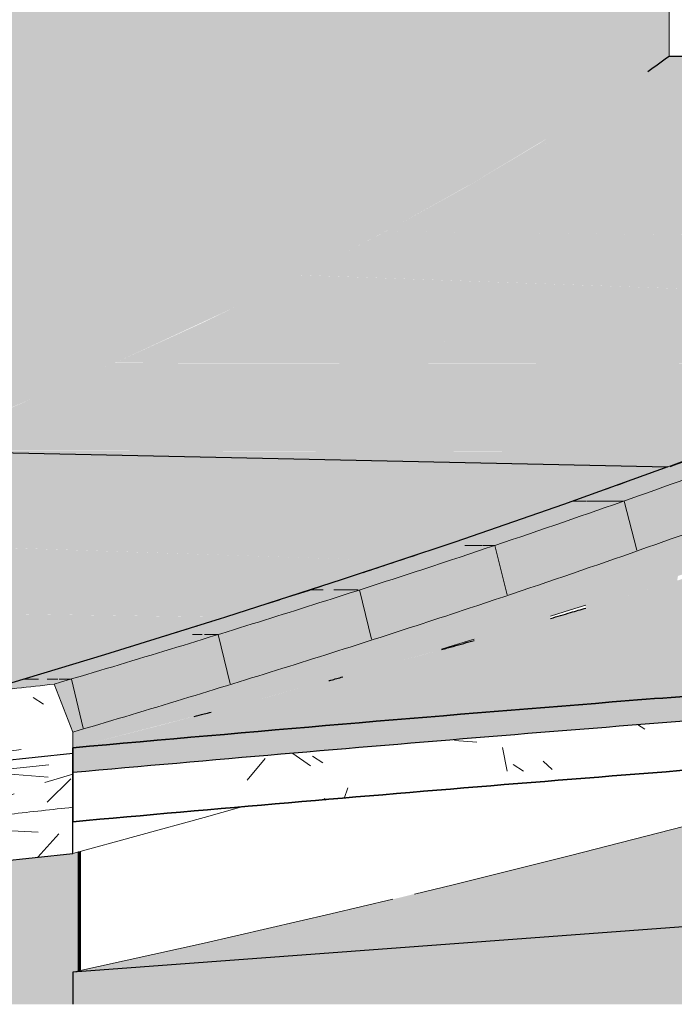
# Model space of a CAD drawing. Units: metres. Extents: x -10757 to 55272, y -18485 to 25411.
# Drawn here: x 13500 to 14827, y -1808 to 190 of the extents above; entities that cross this region are included whole.
import ezdxf

# ---------------------------------------------------------------- set-up
doc = ezdxf.new("R2010")
doc.units = ezdxf.units.M
for name, color, linetype, lineweight in [('01_01 SECTION-BUILDINGS', 7, 'Continuous', 50), ('03_01 PROJECTION-BUILDINGS', 7, 'Continuous', 18), ('04_01 FURNITURE-INDOOR', 7, 'Continuous', 18), ('07_08 HATCH-WALLS', 7, 'Continuous', 18), ('07_13 HATCH-PAVEMENT 01', 7, 'Continuous', 25), ('C-BLDG-PADS', 7, 'Continuous', 18), ('C-TOPO', 7, 'Continuous', 18)]:
    doc.layers.add(name, color=color, linetype=linetype, lineweight=lineweight)
pattern_1 = [(228.013, (154.937, 0.476), (-3.8104815442, -4.2862198265), [0.064, -6.343]), (184.97, (154.894, 0.429), (5.7152568417, 0.4759256599), [0.11, -10.885]), (132.51, (154.785, 0.419), (4.7627120226, -5.2386844904), [0.078, -7.675]), (267.274, (154.599, 0.3), (0.4765510961, 9.5251140178), [0.1, -9.912]), (292.834, (154.594, 0.2), (-2.3812977665, 5.7147555457), [0.098, -9.72]), (357.274, (154.632, 0.11), (-9.5251140178, 0.4765510961), [0.1, -9.912]), (37.694, (154.732, 0.105), (-6.1911417415, -4.7625386021), [0.132, -13.109]), (72.255, (154.837, 0.186), (3.33392553307, 10.47737035424), [0.125, -12.376]), (121.43, (154.875, 0.305), (-3.8106139903, 6.1913366906), [0.1, -9.946]), (175.236, (154.823, 0.391), (5.238505888, -0.4767138143), [0.115, -5.62]), (222.397, (154.708, 0.4), (-5.71540402265, -5.23864399037), [0.148, -14.684]), (138.814, (155.07, 0.295), (-3.3341932414, 2.8576321367), [0.051, -5.012]), (171.469, (155.032, 0.329), (6.1911332451, -0.9529643968), [0.096, -9.535]), (225, (154.937, 0.343), (6e-17, -0.47658997), [0.067, -0.606]), (203.199, (154.904, 0.4), (2.381497968, 0.952119965), [0.036, -3.591]), (291.801, (154.87, 0.386), (-0.476484031, 1.428186251), [0.051, -2.513]), (30.964, (154.889, 0.338), (1.428407667, 0.95268071), [0.083, -2.694]), (161.565, (154.961, 0.381), (0.952161378, -0.476556094), [0.06, -1.446]), (16.39, (154.594, 0.386), (4.7623353198, 1.4288720382), [0.084, -8.355]), (70.346, (154.675, 0.41), (-1.9048909043, -5.238500801), [0.071, -7.009]), (293.199, (154.961, 0.476), (-0.952119965, 2.381497968), [0.073, -3.554]), (343.61, (154.989, 0.41), (-4.7623353198, 1.4288720382), [0.084, -8.355]), (339.444, (154.594, 0.09), (-2.3810858505, 0.952713059), [0.081, -3.988]), (294.775, (154.67, 0.062), (-2.381285242, 5.2382330605), [0.068, -6.751]), (66.801, (154.965, -1e-13), (0.952119965, 2.381497968), [0.073, -3.554]), (17.354, (154.994, 0.067), (-6.1914738169, -1.9054973039), [0.08, -7.904]), (69.444, (154.732, -1e-13), (-0.952713059, -2.3810858505), [0.041, -4.028]), (101.31, (154.937, -1e-13), (-0.475779989, 1.904679344), [0.024, -2.404]), (165.964, (154.932, 0.024), (1.429021929, -0.476818966), [0.098, -1.865]), (186.009, (154.837, 0.048), (4.7623202668, 0.4761582472), [0.091, -9.008]), (303.69, (154.889, 0.295), (-0.476486346, 0.952698149), [0.069, -1.648]), (353.157, (154.927, 0.238), (8.09619198, -0.95243919653), [0.12, -11.872]), (60.945, (155.046, 0.224), (-1.9046174815, -3.3335370478), [0.049, -4.854]), (90, (155.07, 0.267), (-0.476, 0.476), [0.029, -0.448]), (120.256, (154.827, 0.062), (1.9049669523, -3.3331933503), [0.066, -6.55]), (48.013, (154.794, 0.119), (3.8104815442, 4.2862198265), [0.128, -6.279]), (0, (154.88, 0.214), (0.476, 0.476), [0.124, -0.352]), (325.305, (155.004, 0.214), (-4.7623358431, 3.3334706114), [0.075, -7.455]), (254.055, (155.065, 0.171), (-0.476765352, -1.905331677), [0.069, -3.398]), (207.646, (155.046, 0.105), (-9.049231092, -4.7626560492), [0.113, -11.177]), (175.426, (154.946, 0.052), (-6.1917373844, 0.4762868492), [0.119, -11.825])]

# ---------------------------------------------------------------- blocks, each defined once
blk = doc.blocks.new('12011-SUNRISE-STR-PARK_rvt-2-ARC_ELEV_B2 N1')
at = {"layer": '07_08 HATCH-WALLS', "lineweight": 5, "true_color": 0xd3d3d3}
blk.add_hatch(color=254, dxfattribs=at).paths.add_polyline_path([(171.087, 614.7), (171.3446, 614.8071), (171.5076, 614.8778), (171.7622, 614.9961), (171.8868, 615.0566), (171.9706, 615.0999), (171.9707, 615.1), (172.0636, 615.1482), (172.2287, 615.2401), (172.384, 615.3333), (172.5045, 615.4111), (172.5048, 615.4113), (172.6308, 615.5), (172.6308, 616), (171.087, 616), (171.087, 614.7083)], flags=0)
at = {"layer": '03_01 PROJECTION-BUILDINGS'}
blk.add_line((172.6308, 615.5), (172.6308, 616), dxfattribs=at)
blk = doc.blocks.new('Railing - AL-BALUSTER-JOINT LINES FOR CURB 150X250-22060859-ARC_ELEV_B2 N1')
at = {"layer": '03_01 PROJECTION-BUILDINGS'}
for p, q in [((171.3233, 614.2363), (171.3523, 614.2363)), ((171.3699, 614.2363), (171.3916, 614.2363)), ((171.3941, 614.2363), (171.4184, 614.2363)), ((171.4188, 614.2363), (171.4426, 614.1363))]:
    blk.add_line(p, q, dxfattribs=at)
blk = doc.blocks.new('Railing - AL-BALUSTER-JOINT LINES FOR CURB 150X250-V126-ARC_ELEV_B2 N1')
at = {"layer": '03_01 PROJECTION-BUILDINGS'}
for p, q in [((171.6642, 614.3266), (171.6841, 614.3266)), ((171.6886, 614.3266), (171.7159, 614.3266)), ((171.7166, 614.3266), (171.741, 614.2266))]:
    blk.add_line(p, q, dxfattribs=at)
blk = doc.blocks.new('Railing - AL-BALUSTER-JOINT LINES FOR CURB 150X250-V127-ARC_ELEV_B2 N1')
at = {"layer": '03_01 PROJECTION-BUILDINGS'}
for p, q in [((171.9033, 614.4169), (171.9297, 614.4169)), ((171.9513, 614.4169), (172.0004, 614.4169)), ((172.0028, 614.4169), (172.0277, 614.3169))]:
    blk.add_line(p, q, dxfattribs=at)
blk = doc.blocks.new('Railing - AL-BALUSTER-JOINT LINES FOR CURB 150X250-V128-ARC_ELEV_B2 N1')
at = {"layer": '03_01 PROJECTION-BUILDINGS'}
for p, q in [((172.2169, 614.5071), (172.2514, 614.5071)), ((172.2526, 614.5071), (172.2772, 614.5071)), ((172.2772, 614.5071), (172.3025, 614.4071))]:
    blk.add_line(p, q, dxfattribs=at)
blk = doc.blocks.new('Railing - AL-BALUSTER-JOINT LINES FOR CURB 150X250-V129-ARC_ELEV_B2 N1')
at = {"layer": '03_01 PROJECTION-BUILDINGS'}
for p, q in [((172.4363, 614.5974), (172.4626, 614.5974)), ((172.4639, 614.5974), (172.5392, 614.5974)), ((172.5395, 614.5974), (172.5653, 614.4974))]:
    blk.add_line(p, q, dxfattribs=at)
blk = doc.blocks.new('Railing - Railing-19032437-ARC_ELEV_B2 N1')
at = {"layer": '03_01 PROJECTION-BUILDINGS', "true_color": 0xdadada}
for points in [[(172.628, 614.6667), (172.7325, 614.6667), (172.9679, 614.7553), (173.1217, 614.8156), (173.2677, 614.875), (173.4179, 614.9387), (173.5733, 615.0077), (173.6799, 615.0569), (173.8354, 615.1327), (173.9571, 615.1954), (174.0732, 615.2585), (174.1695, 615.3137), (174.2704, 615.375), (174.3748, 615.4432), (174.4564, 615.5), (174.3402, 615.5), (174.2201, 615.4167), (174.0693, 615.3222), (174.032, 615.3), (173.9039, 615.2276), (173.7903, 615.1667), (173.5979, 615.071), (173.5164, 615.0323), (173.3733, 614.9672), (173.2278, 614.9038), (173.0592, 614.8333), (172.7989, 614.7308), (172.628, 614.6667)], [(171.2323, 614.2092), (171.3838, 614.2259), (171.6783, 614.315), (171.8995, 614.3841), (172.0929, 614.4463), (172.2651, 614.5033), (172.4557, 614.5683), (172.628, 614.6291), (172.7325, 614.6667), (172.628, 614.6667), (172.3763, 614.5764), (172.1207, 614.4887), (171.9681, 614.438), (171.6618, 614.3399), (171.35, 614.2446), (171.2323, 614.2092)], [(171.4216, 614.1285), (171.7377, 614.2242), (171.9326, 614.2851), (172.1085, 614.3416), (172.3061, 614.407), (172.4884, 614.4692), (172.6492, 614.5258), (172.7674, 614.5683), (172.7325, 614.6667), (172.5121, 614.5879), (172.2954, 614.5135), (172.1011, 614.449), (171.92, 614.3906), (171.7062, 614.3236), (171.4858, 614.2565), (171.3838, 614.2259), (171.4216, 614.1285)], [(171.4216, 614.0968), (171.4216, 614.0968), (171.7575, 614.1838), (172.0502, 614.263), (172.1688, 614.2959), (172.1688, 614.2971), (172.2338, 614.3166), (172.2338, 614.3144), (172.3897, 614.3593), (172.3898, 614.3641), (172.4617, 614.3863), (172.4618, 614.3803), (172.6077, 614.4239), (172.6472, 614.436), (172.6488, 614.4454), (172.6834, 614.4567), (172.6868, 614.4482), (172.7756, 614.476), (172.7674, 614.5683), (172.5733, 614.4987), (172.3532, 614.4228), (172.1572, 614.3575), (171.9675, 614.2962), (171.7318, 614.2224), (171.5213, 614.1584), (171.4216, 614.1285), (171.4216, 614.1149)]]:
    blk.add_hatch(color=254, dxfattribs=at).paths.add_polyline_path(points, flags=0)
at = {"layer": '03_01 PROJECTION-BUILDINGS', "true_color": 0x808080}
h = blk.add_hatch(dxfattribs=at)
h.set_pattern_fill('FP_36', color=8, style=0, pattern_type=2)
h.set_pattern_definition([(50, (154.594, 0), (0.54643205, -0.04730764), [0.057, -0.629]), (355, (154.594, 0), (-0.10542865, 0.57337056), [0.046, -0.503]), (100.451, (154.64, -0.004), (0.44095467, 0.52570807), [0.049, -0.534]), (46.184, (154.594, 0.152), (0.8131228, -0.12606074), [0.086, -0.943]), (96.636, (154.662, 0.142), (0.7119945, 0.7422518), [0.073, -0.801]), (351.184, (154.594, 0.152), (0.7122292, 0.742616), [0.069, -0.754]), (21, (154.67, 0.114), (0.45498504, -0.3062917), [0.057, -0.629]), (326, (154.67, 0.114), (0.1857656, 0.552594), [0.046, -0.503]), (71.451, (154.708, 0.089), (0.640536, 0.24601557), [0.049, -0.534]), (37.5, (154.594, 0), (0.009206, 0.254116606), [0.025, -0.472, 0.025, -0.485, -0.505]), (37.5, (154.594, 0), (0.009206, 0.254116606), [-1.007, 0.025, -0.48]), (7.5, (154.594, 0), (0.20046075, 0.30073824), [0.025, -0.266, 0.025, -0.46, -0.192]), (7.5, (154.594, 0), (0.20046075, 0.30073824), [-0.776, 0.025, -0.167]), (327.5, (154.424, 0), (0.40648291, -0.01707761), [0.025, -0.165, 0.025, -0.569, -0.789]), (327.5, (154.424, 0), (0.40648291, -0.01707761), [-0.785, 0.025, -0.764]), (317.5, (154.348, 0), (0.44399866, 0.07600783), [0.025, -0.223, 0.025, -0.37, -0.56]), (317.5, (154.348, 0), (0.44399866, 0.07600783), [-0.642, 0.025, -0.535])])
h.paths.add_polyline_path([(171.2323, 614.0654), (171.4216, 614.0853), (171.4216, 614.1285), (171.3838, 614.2259), (171.2323, 614.2092), (171.2323, 614.0654)], flags=0)
at = {"layer": '01_01 SECTION-BUILDINGS', "lineweight": 18}
blk.add_line((171.4216, 614.0853), (171.4216, 614.1285), dxfattribs=at)
at = {"layer": '01_01 SECTION-BUILDINGS', "lineweight": 18, "flags": 128}
for points in [[(171.4216, 614.1285), (171.4027, 614.1772), (171.3838, 614.2259)], [(171.4216, 613.9761), (171.4216, 614.0523), (171.4216, 614.0853)]]:
    blk.add_lwpolyline(points, dxfattribs=at)
at = {"layer": '01_01 SECTION-BUILDINGS', "lineweight": 18}
blk.add_open_spline([(171.3838, 614.2259), (171.3585, 614.2232), (171.308, 614.2176), (171.2575, 614.212), (171.2323, 614.2092)], degree=3, dxfattribs=at)
blk.add_open_spline([(171.2324, 613.9552), (171.2534, 613.9575), (171.2954, 613.9622), (171.3585, 613.9692), (171.4006, 613.9738), (171.4216, 613.9761)], degree=3, knots=[0, 0, 0, 0, 0.3333333, 0.6666667, 0.9996543, 0.9996543, 0.9996543, 0.9996543], dxfattribs=at)
at = {"layer": '03_01 PROJECTION-BUILDINGS'}
for points, knots in [([(172.8288, 614.7422), (172.8189, 614.7384), (172.7532, 614.7132), (172.686, 614.688), (172.628, 614.6667)], [-0.09069776, -0.09069776, -0.09069776, -0.09069776, -0.07692308, 0, 0, 0, 0]), ([(172.7325, 614.6667), (172.5604, 614.6037), (172.2585, 614.4988), (171.8017, 614.3519), (171.5256, 614.2679), (171.3838, 614.2259)], [-1, -1, -1, -1, -0.571429, -0.285714, 0, 0, 0, 0]), ([(171.4216, 614.1285), (171.563, 614.1704), (171.8386, 614.2541), (172.2944, 614.4007), (172.5957, 614.5054), (172.7674, 614.5683)], [0, 0, 0, 0, 0.285714, 0.571429, 1, 1, 1, 1]), ([(172.0106, 614.4519), (172.0295, 614.4582), (172.0792, 614.4745), (172.1273, 614.4909), (172.1567, 614.5011)], [0.5305105, 0.5305105, 0.5305105, 0.5305105, 0.5714286, 0.6379792, 0.6379792, 0.6379792, 0.6379792]), ([(171.545, 614.3037), (171.5843, 614.3158), (171.6365, 614.332), (171.6887, 614.3483), (171.7021, 614.3525)], [0.2064281, 0.2064281, 0.2064281, 0.2064281, 0.2857143, 0.3131801, 0.3131801, 0.3131801, 0.3131801]), ([(171.2323, 614.2092), (171.3059, 614.231), (171.3907, 614.2564), (171.4739, 614.2819), (171.4857, 614.2855)], [0.0000041, 0.0000041, 0.0000041, 0.0000041, 0.1428571, 0.1666778, 0.1666778, 0.1666778, 0.1666778])]:
    blk.add_open_spline(points, degree=3, knots=knots, dxfattribs=at)
for points in [[(172.4314, 614.5956), (172.4982, 614.6193), (172.5638, 614.643), (172.628, 614.6667)], [(172.2251, 614.5239), (172.2724, 614.54), (172.3184, 614.5562), (172.3639, 614.5724)], [(171.7857, 614.3791), (171.8326, 614.394), (171.8795, 614.4089), (171.9256, 614.4239)], [(171.5393, 614.3019), (171.5412, 614.3025), (171.543, 614.3031), (171.5449, 614.3036)]]:
    blk.add_open_spline(points, degree=3, dxfattribs=at)
for name in ['Railing - AL-BALUSTER-JOINT LINES FOR CURB 150X250-V129-ARC_ELEV_B2 N1', 'Railing - AL-BALUSTER-JOINT LINES FOR CURB 150X250-V128-ARC_ELEV_B2 N1', 'Railing - AL-BALUSTER-JOINT LINES FOR CURB 150X250-V127-ARC_ELEV_B2 N1', 'Railing - AL-BALUSTER-JOINT LINES FOR CURB 150X250-V126-ARC_ELEV_B2 N1', 'Railing - AL-BALUSTER-JOINT LINES FOR CURB 150X250-22060859-ARC_ELEV_B2 N1']:
    blk.add_blockref(name, (0, 0))
blk = doc.blocks.new('AL_ARC_Furn_Eurobin - Eurobin-V139-ARC_ELEV_B2 N1')
at = {"layer": '04_01 FURNITURE-INDOOR'}
for p, q in [((171.7829, 616.5), (171.7829, 616.46)), ((171.8079, 616.46), (171.8079, 616.4911)), ((171.8079, 616.4911), (171.8079, 616.46)), ((172.7179, 616.46), (172.7179, 616.4845)), ((171.7829, 616.46), (171.8079, 616.46)), ((171.7829, 616.46), (171.7829, 616.43)), ((171.8079, 616.46), (172.0856, 616.46)), ((172.111, 616.46), (172.4697, 616.46)), ((172.4939, 616.46), (172.7179, 616.46)), ((172.7029, 616.46), (172.7429, 616.46)), ((172.7029, 616.385), (172.7029, 616.46)), ((172.7429, 616.385), (172.7429, 616.46)), ((171.7829, 616.43), (171.799, 616.0999)), ((171.8183, 616.43), (171.7829, 616.43)), ((171.8176, 616.43), (171.8829, 616.43)), ((171.8829, 616.43), (172.0856, 616.43)), ((172.111, 616.43), (172.4697, 616.43)), ((172.4939, 616.43), (172.6029, 616.43)), ((172.6029, 616.43), (172.6683, 616.43)), ((172.6578, 615.5), (172.7029, 616.43)), ((172.7029, 616.43), (172.6676, 616.43)), ((172.7429, 616.385), (172.7029, 616.385)), ((171.8004, 616.0701), (171.8038, 616))]:
    blk.add_line(p, q, dxfattribs=at)
for centre, radius, start, end in [((171.805, 616.5039), 0.0224, 133.5311, 190.06), ((172.2429, 613.7188), 2.8062, 93.2155, 98.9177), ((171.8034, 616.5083), 0.0178, 284.6631, 38.6796), ((172.2429, 613.7188), 2.8062, 85.3623, 86.9369), ((172.2429, 613.7188), 2.8062, 80.2546, 84.8679)]:
    blk.add_arc(centre, radius, start, end, dxfattribs=at)
blk = doc.blocks.new('12011-SUNRISE-ARC-PARK_rvt-2-ARC_ELEV_B2 N1')
at = {"layer": '03_01 PROJECTION-BUILDINGS', "lineweight": 25, "true_color": 0x787878}
blk.add_hatch(color=8, dxfattribs=at).paths.add_polyline_path([(171.4216, 614.0472), (172.5864, 614.1454), (173.736, 614.2301), (174.8756, 614.3041), (176.0202, 614.3699), (177.0555, 614.4234), (178.1837, 614.4755), (179.3121, 614.5224), (179.3121, 614.5726), (178.4344, 614.5365), (177.451, 614.4922), (176.6795, 614.4548), (175.7081, 614.4028), (174.8002, 614.3494), (174.0172, 614.2993), (173.1587, 614.2389), (172.2967, 614.172), (171.4216, 614.0968), (171.4216, 614.0601)], flags=0)
at = {"layer": '03_01 PROJECTION-BUILDINGS'}
h = blk.add_hatch(dxfattribs=at)
h.set_pattern_fill('FP_36', color=256, style=0, pattern_type=2)
h.set_pattern_definition([(50, (154.594, -1e-13), (0.54643205, -0.04730764), [0.057, -0.629]), (355, (154.594, -1e-13), (-0.10542865, 0.57337056), [0.046, -0.503]), (100.451, (154.64, -0.004), (0.44095467, 0.52570807), [0.049, -0.534]), (46.184, (154.594, 0.152), (0.8131228, -0.12606074), [0.086, -0.943]), (96.636, (154.662, 0.142), (0.7119945, 0.7422518), [0.073, -0.801]), (351.184, (154.594, 0.152), (0.7122292, 0.742616), [0.069, -0.754]), (21, (154.67, 0.114), (0.45498504, -0.3062917), [0.057, -0.629]), (326, (154.67, 0.114), (0.1857656, 0.552594), [0.046, -0.503]), (71.451, (154.708, 0.089), (0.640536, 0.24601557), [0.049, -0.534]), (37.5, (154.594, -1e-13), (0.009206, 0.254116606), [0.025, -0.472, 0.025, -0.485, -0.505]), (37.5, (154.594, -1e-13), (0.009206, 0.254116606), [-1.007, 0.025, -0.48]), (7.5, (154.594, -1e-13), (0.20046075, 0.30073824), [0.025, -0.266, 0.025, -0.46, -0.192]), (7.5, (154.594, -1e-13), (0.20046075, 0.30073824), [-0.776, 0.025, -0.167]), (327.5, (154.424, -1e-13), (0.40648291, -0.01707761), [0.025, -0.165, 0.025, -0.569, -0.789]), (327.5, (154.424, -1e-13), (0.40648291, -0.01707761), [-0.785, 0.025, -0.764]), (317.5, (154.348, -1e-13), (0.44399866, 0.07600783), [0.025, -0.223, 0.025, -0.37, -0.56]), (317.5, (154.348, -1e-13), (0.44399866, 0.07600783), [-0.642, 0.025, -0.535])])
h.paths.add_polyline_path([(171.4216, 613.9468), (172.3718, 614.0279), (173.2869, 614.098), (174.1602, 614.1586), (174.9254, 614.2074), (175.9276, 614.2649), (176.6897, 614.3053), (177.5569, 614.3474), (178.5956, 614.3931), (179.3121, 614.4226), (179.3121, 614.5224), (178.0006, 614.467), (177.0555, 614.4234), (175.8834, 614.3626), (174.8002, 614.2998), (173.5879, 614.2197), (172.5469, 614.1424), (171.4216, 614.0472), (171.4216, 614.0132)], flags=0)
at = {"layer": '07_13 HATCH-PAVEMENT 01', "lineweight": 5, "true_color": 0xfdf7e1}
h = blk.add_hatch(color=7, dxfattribs=at)
h.paths.add_polyline_path([(172.628, 614.6667), (172.7087, 614.6971), (171.1157, 614.6994), (172.5864, 614.6676)], flags=0)
h.paths.add_polyline_path([(173.1589, 614.875), (173.2583, 614.9167), (171.6045, 614.9222), (171.5076, 614.8778), (173.1587, 614.875)], flags=0)
h.paths.add_polyline_path([(173.447, 615), (173.6384, 615.0904), (173.7055, 615.125), (172.0567, 615.1444), (171.8847, 615.0556), (173.4449, 615.0001)], flags=0)
h.paths.add_polyline_path([(172.2921, 615.2778), (174.0167, 615.2917), (172.3667, 615.3222), (172.295, 615.2795)], flags=0)
h.paths.add_polyline_path([(172.5677, 615.4556), (174.2801, 615.4583), (174.3402, 615.5), (172.6308, 615.5), (172.5716, 615.4583)], flags=0)
h = blk.add_hatch(color=7, dxfattribs=at)
h.paths.add_polyline_path([(172.7087, 614.6971), (172.8875, 614.7653), (173.0973, 614.8493), (173.1587, 614.875), (171.5063, 614.8772), (171.2944, 614.7855), (171.087, 614.7), (172.7069, 614.6971)], flags=0)
h.paths.add_polyline_path([(173.2585, 614.9167), (173.4463, 615), (171.8846, 615.0555), (171.6835, 614.9583), (171.6046, 614.9222), (173.2583, 614.9167)], flags=0)
h.paths.add_polyline_path([(173.7073, 615.125), (173.8149, 615.1799), (173.9451, 615.25), (174.0167, 615.2917), (172.2921, 615.2778), (172.2174, 615.2333), (172.0567, 615.1444), (173.6924, 615.1252)], flags=0)
h.paths.add_polyline_path([(174.0167, 615.2917), (174.0985, 615.3398), (174.2318, 615.4248), (174.2801, 615.4583), (172.5677, 615.4555), (172.4873, 615.4), (172.4356, 615.3667), (172.4356, 615.3667), (172.3668, 615.3222), (173.887, 615.2941)], flags=0)
at = {"layer": '07_13 HATCH-PAVEMENT 01', "lineweight": 5, "true_color": 0x787878}
h = blk.add_hatch(color=8, dxfattribs=at)
h.paths.add_polyline_path([(171.4216, 614.0968), (172.322, 614.174), (173.2302, 614.244), (174.1602, 614.3086), (175.0592, 614.3651), (175.9276, 614.4149), (176.7791, 614.4596), (177.5569, 614.4974), (178.6093, 614.5437), (179.3121, 614.5726), (179.4546, 614.6057), (179.4541, 615.21), (179.3282, 615.21), (179.3282, 615.2552), (179.2059, 615.2552), (179.1939, 615.266), (179.1939, 615.21), (179.1823, 615.21), (179.1823, 615.2764), (179.1372, 615.3178), (179.1341, 615.3239), (179.1329, 615.3316), (179.1335, 615.3364), (179.1348, 615.3407), (179.1377, 615.3457), (179.1462, 615.354), (179.1823, 615.3874), (179.1823, 615.4), (174.7808, 615.3999), (174.7353, 615.3609), (174.6946, 615.3276), (174.6534, 615.2971), (174.5875, 615.25), (174.4876, 615.1849), (174.3748, 615.1181), (174.2405, 615.0456), (174.1212, 614.9858), (173.9616, 614.9119), (173.7914, 614.8386), (173.628, 614.7726), (173.5204, 614.7311), (173.3679, 614.6746), (173.2374, 614.6282), (173.0438, 614.5622), (172.8897, 614.5119), (172.8003, 614.4834), (172.6774, 614.4452), (172.5864, 614.4175), (172.4312, 614.3712), (172.1324, 614.2856), (171.8164, 614.1996), (171.5983, 614.1421), (171.4216, 614.0968)], flags=0)
h.paths.add_polyline_path([(179.6068, 614.6417), (179.8309, 614.6967), (180.0644, 614.7569), (180.2488, 614.8067), (180.2488, 615.4), (179.6177, 615.4), (179.6177, 614.7), (179.6068, 614.7), (179.6068, 614.6548)], flags=0)
h.paths.add_polyline_path([(180.401, 614.8494), (180.4813, 614.8732), (180.4813, 615.4), (180.401, 615.4), (180.401, 614.852)], flags=0)
h.paths.add_polyline_path([(180.6809, 614.9339), (180.7366, 614.9514), (180.7366, 615.4), (180.6809, 615.4), (180.6809, 614.9525)], flags=0)
h.paths.add_polyline_path([(180.8884, 615.0016), (180.9632, 615.0273), (181.0994, 615.0763), (181.2425, 615.1316), (181.3094, 615.1592), (181.3094, 615.4), (180.8884, 615.4), (180.8884, 615.0135)], flags=0)
h.paths.add_polyline_path([(179.3282, 615.2799), (179.3282, 615.3829), (179.293, 615.3432), (179.2906, 615.3363), (179.2901, 615.3306), (179.2906, 615.3265), (179.2921, 615.3217), (179.2947, 615.3173), (179.2995, 615.3116), (179.3244, 615.284)], flags=0)
h.paths.add_polyline_path([(181.5858, 615.286), (181.6002, 615.2935), (181.7062, 615.352), (181.7848, 615.4), (181.5858, 615.4), (181.5858, 615.2896)], flags=0)
at = {"layer": '07_13 HATCH-PAVEMENT 01', "lineweight": 5, "true_color": 0xfdf7e1}
h = blk.add_hatch(color=7, dxfattribs=at)
h.paths.add_polyline_path([(169.1116, 614), (169.689, 614.0269), (169.8796, 614.0523), (169.3157, 614.0699), (169.1151, 614.0012)], flags=0)
h.paths.add_polyline_path([(170.2656, 614.1012), (170.4587, 614.1244), (169.4387, 614.1049), (170.2531, 614.1012)], flags=0)
h.paths.add_polyline_path([(170.8454, 614.1683), (171.0388, 614.1891), (169.6208, 614.175), (170.7267, 614.169)], flags=0)
h.paths.add_polyline_path([(171.2323, 614.2092), (169.8211, 614.245), (169.7213, 614.21), (171.2272, 614.2092)], flags=0)
h.paths.add_polyline_path([(171.7311, 614.3617), (171.9675, 614.438), (170.4137, 614.455), (170.218, 614.385), (171.7279, 614.3618)], flags=0)
h.paths.add_polyline_path([(172.0824, 614.4761), (170.608, 614.5248), (170.5109, 614.49), (172.078, 614.4761)], flags=0)
h.paths.add_polyline_path([(172.1967, 614.5142), (172.4575, 614.6051), (172.628, 614.6667), (171.087, 614.7), (170.7051, 614.56), (172.1893, 614.5144)], flags=0)
h = blk.add_hatch(color=7, dxfattribs=at)
h.paths.add_polyline_path([(169.1497, 614), (169.494, 614), (169.6781, 614.0262), (169.1151, 614), (169.1457, 614)], flags=0)
h.paths.add_polyline_path([(169.8796, 614.0523), (170.2531, 614.1012), (169.4177, 614.1049), (169.3159, 614.07), (169.8635, 614.0528)], flags=0)
h.paths.add_polyline_path([(169.418, 614.105), (170.4587, 614.1244), (170.8454, 614.1683), (169.6202, 614.1748), (169.4387, 614.1121)], flags=0)
h.paths.add_polyline_path([(171.2323, 614.2092), (171.5458, 614.3041), (171.7289, 614.3617), (170.2178, 614.3849), (170.0734, 614.3338), (169.8211, 614.245), (171.2272, 614.2094)], flags=0)
h.paths.add_polyline_path([(169.6208, 614.175), (171.0388, 614.1891), (171.2272, 614.2092), (169.7191, 614.2092), (169.6615, 614.1891)], flags=0)
h.paths.add_polyline_path([(171.9681, 614.438), (171.9681, 614.438), (172.0824, 614.4761), (170.5109, 614.49), (170.4137, 614.455), (171.9675, 614.438)], flags=0)
h.paths.add_polyline_path([(172.0824, 614.4761), (172.1967, 614.5142), (170.7051, 614.56), (170.6084, 614.525), (172.0794, 614.4762)], flags=0)
at = {"layer": 'C-BLDG-PADS', "lineweight": 5, "true_color": 0xc0c0c0}
h = blk.add_hatch(color=9, dxfattribs=at)
h.paths.add_polyline_path([(172.8787, 614.5209), (172.8789, 614.5209), (172.8788, 614.5209)], flags=0)
h.paths.add_polyline_path([(172.5224, 614.6285), (172.5224, 614.6285), (172.5264, 614.63)], flags=0)
h.paths.add_polyline_path([(172.7087, 614.6971), (172.7087, 614.6971), (172.7164, 614.7)], flags=0)
h.paths.add_polyline_path([(172.9541, 614.7917), (172.9541, 614.7917), (172.9605, 614.7942)], flags=0)
h.paths.add_polyline_path([(173.6422, 614.8), (173.6422, 614.8), (173.6462, 614.8016)], flags=0)
h.paths.add_polyline_path([(173.0837, 614.8436), (173.1575, 614.8744), (173.0846, 614.844)], flags=0)
h.paths.add_polyline_path([(173.2647, 614.9194), (173.3018, 614.9358), (173.2651, 614.9196)], flags=0)
h.paths.add_polyline_path([(174.0522, 614.9772), (174.1426, 615.0198), (174.2837, 615.0908), (174.4103, 615.1594), (174.5179, 615.2225), (174.5614, 615.25), (174.4855, 615.25), (174.4855, 615.246), (174.3748, 615.1699), (174.2963, 615.119), (174.1915, 615.0555), (174.0556, 614.979)], flags=0)
h.paths.add_polyline_path([(173.8677, 615.2083), (173.8677, 615.2083), (173.8731, 615.2112)], flags=0)
h.paths.add_polyline_path([(174.6035, 615.2766), (174.6097, 615.2807), (174.6065, 615.2787)], flags=0)
h.paths.add_polyline_path([(174.7733, 615.4012), (174.7794, 615.4067), (174.7785, 615.4065)], flags=0)
h = blk.add_hatch(color=9, dxfattribs=at)
h.paths.add_polyline_path([(171.4216, 613.6415), (179.3121, 614.2268), (179.3121, 614.4226), (178.398, 614.3849), (177.451, 614.3422), (176.6795, 614.3048), (175.7175, 614.2533), (174.8002, 614.1994), (173.9782, 614.1465), (173.2179, 614.0932), (173.0872, 614.0546), (172.8725, 613.9943), (172.5864, 613.9181), (172.3718, 613.8633), (172.0856, 613.7931), (172.0141, 613.7762), (171.871, 613.7427), (171.5849, 613.6777), (171.4353, 613.6445)], flags=0)
h.paths.add_polyline_path([(179.5914, 614.2475), (179.5952, 614.2478), (179.5915, 614.2475)], flags=0)
at = {"layer": 'C-BLDG-PADS', "true_color": 0x3c3c3c}
h = blk.add_hatch(dxfattribs=at)
h.set_pattern_fill('FP_40', color=250, style=0, pattern_type=2)
h.set_pattern_definition(pattern_1)
h.paths.add_polyline_path([(171.4216, 613.5765), (173.2649, 613.5765), (179.5952, 614.046), (179.5952, 614.2478), (171.4216, 613.6415)], flags=0)
h = blk.add_hatch(dxfattribs=at)
h.set_pattern_fill('FP_40', color=250, style=0, pattern_type=2)
h.set_pattern_definition(pattern_1)
h.paths.add_polyline_path([(168.808, 613.6072), (171.4216, 613.8826), (171.4216, 614.0853), (168.808, 613.8098), (168.808, 613.611)], flags=0)
at = {"layer": 'C-TOPO', "true_color": 0xe4cbb8}
blk.add_hatch(color=254, dxfattribs=at).paths.add_polyline_path([(168.8282, 613.5765), (171.4216, 613.5765), (171.4216, 613.6415), (171.4353, 613.645), (171.4353, 613.8864), (171.4216, 613.8826), (168.8282, 613.6093), (168.8282, 613.6072)], flags=0)
at = {"layer": '01_01 SECTION-BUILDINGS', "lineweight": 35}
blk.add_line((171.4216, 614.0968), (171.4216, 613.9468), dxfattribs=at)
for points, knots in [([(179.3121, 614.5726), (179.0195, 614.5611), (178.4344, 614.537), (177.5569, 614.498), (176.6795, 614.4554), (175.912, 614.4148), (175.2542, 614.3773), (174.7062, 614.3442), (174.2496, 614.315), (173.8844, 614.2905), (173.6106, 614.2716), (173.3368, 614.2521), (172.9718, 614.2252), (172.3331, 614.1762), (171.7861, 614.1297), (171.4216, 614.0968)], [0, 0, 0, 0, 0.111111, 0.222222, 0.333333, 0.444444, 0.513889, 0.583333, 0.652778, 0.6875, 0.722222, 0.756944, 0.791667, 0.861111, 1, 1, 1, 1]), ([(171.4216, 613.9468), (171.7132, 613.9731), (172.1508, 614.0108), (172.7345, 614.0572), (173.3185, 614.1013), (174.0487, 614.1524), (174.8158, 614.2012), (175.4734, 614.24), (176.2043, 614.2808), (176.9354, 614.3181), (177.6666, 614.3527), (178.3978, 614.3854), (178.9464, 614.4082), (179.3121, 614.4226)], [0, 0, 0, 0, 0.111111, 0.166667, 0.222222, 0.333333, 0.444444, 0.513889, 0.583333, 0.722222, 0.791667, 0.861111, 1, 1, 1, 1])]:
    blk.add_open_spline(points, degree=3, knots=knots, dxfattribs=at)
at = {"layer": '03_01 PROJECTION-BUILDINGS', "lineweight": 25}
for p, q in [((172.6308, 615.5), (174.3402, 615.5)), ((172.6308, 615.5), (174.3402, 615.5)), ((172.6308, 615.5), (174.3402, 615.5)), ((171.087, 614.7), (172.628, 614.6667)), ((171.087, 614.7), (172.628, 614.6667))]:
    blk.add_line(p, q, dxfattribs=at)
at = {"layer": '03_01 PROJECTION-BUILDINGS', "lineweight": 25, "flags": 128}
blk.add_lwpolyline([(172.628, 614.6667), (172.4167, 614.5904), (172.1967, 614.5142), (171.9681, 614.438), (171.7311, 614.3617), (171.4858, 614.2855), (171.2323, 614.2092)], dxfattribs=at)
blk.add_lwpolyline([(172.628, 614.6667), (172.4167, 614.5904), (172.1967, 614.5142), (171.9681, 614.438), (171.7311, 614.3617), (171.4858, 614.2855), (171.2323, 614.2092)], dxfattribs=at)
at = {"layer": '03_01 PROJECTION-BUILDINGS', "lineweight": 25}
for points in [[(172.5877, 615.4687), (172.6023, 615.4792), (172.6167, 615.4896), (172.6308, 615.5)], [(172.5877, 615.4687), (172.6023, 615.4792), (172.6167, 615.4896), (172.6308, 615.5)], [(172.4312, 614.3712), (172.4416, 614.3742), (172.452, 614.3773), (172.4623, 614.3803)], [(172.3904, 614.3592), (172.404, 614.3632), (172.4176, 614.3672), (172.4312, 614.3712)], [(172.1929, 614.3026), (172.2072, 614.3066), (172.2215, 614.3107), (172.2357, 614.3147)], [(172.1692, 614.2959), (172.1771, 614.2982), (172.1849, 614.3004), (172.1928, 614.3026)]]:
    blk.add_open_spline(points, degree=3, dxfattribs=at)
for points, knots in [([(173.0592, 614.8333), (172.9909, 614.8056), (172.8495, 614.75), (172.7059, 614.6944), (172.6326, 614.6667)], [-0.5555556, -0.5555556, -0.5555556, -0.5555556, -0.5, -0.4444455, -0.4444455, -0.4444455, -0.4444455]), ([(173.0592, 614.8333), (172.9909, 614.8056), (172.8495, 614.75), (172.7059, 614.6944), (172.6326, 614.6667)], [-0.5555556, -0.5555556, -0.5555556, -0.5555556, -0.5, -0.4444455, -0.4444455, -0.4444455, -0.4444455]), ([(171.4216, 614.0472), (171.7028, 614.0725), (172.1248, 614.1087), (172.6876, 614.1538), (173.1099, 614.1858), (173.5324, 614.2163), (173.9549, 614.2456), (174.3775, 614.2733), (174.7532, 614.297), (175.082, 614.317), (175.3638, 614.3335), (175.6457, 614.3496), (176.0216, 614.3704), (176.4915, 614.3954), (177.0555, 614.4236), (177.6196, 614.4504), (178.3717, 614.4841), (178.9359, 614.5076), (179.3121, 614.5224)], [-1, -1, -1, -1, -0.892857, -0.839286, -0.785714, -0.732143, -0.678571, -0.625, -0.571429, -0.535714, -0.5, -0.464286, -0.428571, -0.357143, -0.285714, -0.214286, -0.142857, 0, 0, 0, 0]), ([(171.9412, 614.233), (171.9425, 614.2333), (171.9518, 614.2358), (171.9611, 614.2384), (171.9691, 614.2406)], [0.104483121, 0.104483121, 0.104483121, 0.104483121, 0.105263158, 0.110302836, 0.110302836, 0.110302836, 0.110302836]), ([(171.6677, 614.1601), (171.6744, 614.1619), (171.6859, 614.1649), (171.6974, 614.1679), (171.7022, 614.1692)], [0.048579959, 0.048579959, 0.048579959, 0.048579959, 0.052631579, 0.055517209, 0.055517209, 0.055517209, 0.055517209])]:
    blk.add_open_spline(points, degree=3, knots=knots, dxfattribs=at)
at = {"layer": 'C-BLDG-PADS', "lineweight": 25}
for p, q in [((179.5914, 614.2475), (171.4216, 613.6415)), ((171.4216, 614.0853), (168.8079, 613.8098)), ((171.4216, 613.8826), (171.4216, 614.0853)), ((168.8079, 613.6072), (171.4216, 613.8826)), ((171.4216, 613.6415), (171.4216, 613.5765))]:
    blk.add_line(p, q, dxfattribs=at)
at = {"layer": 'C-BLDG-PADS', "flags": 128}
for points in [[(172.3905, 614.3641), (172.4312, 614.3767), (172.4623, 614.3863)], [(172.1692, 614.2971), (172.1929, 614.3041), (172.2357, 614.317)], [(171.7596, 613.9758), (171.6879, 613.9557), (171.4216, 613.8826)], [(172.7176, 613.9524), (172.6599, 613.9371), (172.4312, 613.878), (172.1929, 613.8189), (172.1145, 613.7999)], [(172.0708, 613.7895), (171.945, 613.7597), (171.6879, 613.7006), (171.4216, 613.6415)]]:
    blk.add_lwpolyline(points, dxfattribs=at)
at = {"layer": 'C-TOPO'}
for p, q in [((171.4353, 613.8864), (171.4353, 613.8527)), ((171.4353, 613.8864), (171.4353, 613.8527)), ((171.4353, 613.8864), (171.4353, 613.8527)), ((171.4353, 613.8864), (171.4353, 613.8527)), ((171.4353, 613.8864), (171.4353, 613.8527)), ((171.4353, 613.8864), (171.4353, 613.8527)), ((171.4353, 613.8864), (171.4353, 613.8527)), ((171.4353, 613.8864), (171.4353, 613.8527)), ((171.4353, 613.8864), (171.4353, 613.8527)), ((171.4353, 613.8864), (171.4353, 613.8527)), ((171.4353, 613.8864), (171.4353, 613.8527)), ((171.4353, 613.8864), (171.4353, 613.8527)), ((171.4353, 613.8864), (171.4353, 613.8527)), ((171.4353, 613.8864), (171.4353, 613.8527)), ((171.4353, 613.8864), (171.4353, 613.8527)), ((171.4353, 613.8864), (171.4353, 613.8527)), ((171.4353, 613.8864), (171.4353, 613.8527)), ((171.4353, 613.8864), (171.4353, 613.8527)), ((171.4353, 613.8864), (171.4353, 613.8527)), ((171.4353, 613.8864), (171.4353, 613.8527)), ((171.4353, 613.8864), (171.4353, 613.8527)), ((171.4353, 613.8864), (171.4353, 613.8527)), ((171.4353, 613.8864), (171.4353, 613.8527)), ((171.4353, 613.8864), (171.4353, 613.8527)), ((171.4353, 613.8864), (171.4353, 613.8527)), ((171.4353, 613.8864), (171.4353, 613.8527)), ((171.4353, 613.8864), (171.4353, 613.8527)), ((171.4353, 613.8864), (171.4353, 613.8527)), ((171.4353, 613.8864), (171.4353, 613.8527)), ((171.4353, 613.8864), (171.4353, 613.8527)), ((171.4353, 613.8527), (171.4353, 613.645)), ((171.4353, 613.8527), (171.4353, 613.645)), ((171.4353, 613.8527), (171.4353, 613.645)), ((171.4353, 613.8527), (171.4353, 613.645)), ((171.4353, 613.8527), (171.4353, 613.645)), ((171.4353, 613.8527), (171.4353, 613.645)), ((171.4353, 613.8527), (171.4353, 613.645)), ((171.4353, 613.8527), (171.4353, 613.645)), ((171.4353, 613.8527), (171.4353, 613.645)), ((171.4353, 613.8527), (171.4353, 613.645)), ((171.4353, 613.8527), (171.4353, 613.645)), ((171.4353, 613.8527), (171.4353, 613.645)), ((171.4353, 613.8527), (171.4353, 613.645)), ((171.4353, 613.8527), (171.4353, 613.645)), ((171.4353, 613.8527), (171.4353, 613.645)), ((171.4353, 613.8527), (171.4353, 613.645)), ((171.4353, 613.8527), (171.4353, 613.645)), ((171.4353, 613.8527), (171.4353, 613.645)), ((171.4353, 613.8527), (171.4353, 613.645)), ((171.4353, 613.8527), (171.4353, 613.645)), ((171.4353, 613.8527), (171.4353, 613.645)), ((171.4353, 613.8527), (171.4353, 613.645)), ((171.4353, 613.8527), (171.4353, 613.645)), ((171.4353, 613.8527), (171.4353, 613.645)), ((171.4353, 613.8527), (171.4353, 613.645)), ((171.4353, 613.8527), (171.4353, 613.645)), ((171.4353, 613.8527), (171.4353, 613.645)), ((171.4353, 613.8527), (171.4353, 613.645)), ((171.4353, 613.8527), (171.4353, 613.645)), ((171.4353, 613.8527), (171.4353, 613.645))]:
    blk.add_line(p, q, dxfattribs=at)
at = {"layer": 'C-TOPO', "lineweight": 70, "flags": 128}
blk.add_lwpolyline([(171.4353, 613.645), (171.4353, 613.8527), (171.4353, 613.8864)], dxfattribs=at)
blk.add_lwpolyline([(171.4353, 613.645), (171.4353, 613.8527), (171.4353, 613.8864)], dxfattribs=at)
blk.add_lwpolyline([(171.4353, 613.645), (171.4353, 613.8527), (171.4353, 613.8864)], dxfattribs=at)
blk.add_lwpolyline([(171.4353, 613.645), (171.4353, 613.8527), (171.4353, 613.8864)], dxfattribs=at)
blk.add_lwpolyline([(171.4353, 613.645), (171.4353, 613.8527), (171.4353, 613.8864)], dxfattribs=at)
blk.add_lwpolyline([(171.4353, 613.645), (171.4353, 613.8527), (171.4353, 613.8864)], dxfattribs=at)
blk.add_lwpolyline([(171.4353, 613.645), (171.4353, 613.8527), (171.4353, 613.8864)], dxfattribs=at)
blk.add_lwpolyline([(171.4353, 613.645), (171.4353, 613.8527), (171.4353, 613.8864)], dxfattribs=at)
blk.add_lwpolyline([(171.4353, 613.645), (171.4353, 613.8527), (171.4353, 613.8864)], dxfattribs=at)
blk.add_lwpolyline([(171.4353, 613.645), (171.4353, 613.8527), (171.4353, 613.8864)], dxfattribs=at)
blk.add_lwpolyline([(171.4353, 613.645), (171.4353, 613.8527), (171.4353, 613.8864)], dxfattribs=at)
blk.add_lwpolyline([(171.4353, 613.645), (171.4353, 613.8527), (171.4353, 613.8864)], dxfattribs=at)
blk.add_lwpolyline([(171.4353, 613.645), (171.4353, 613.8527), (171.4353, 613.8864)], dxfattribs=at)
blk.add_lwpolyline([(171.4353, 613.645), (171.4353, 613.8527), (171.4353, 613.8864)], dxfattribs=at)
blk.add_lwpolyline([(171.4353, 613.645), (171.4353, 613.8527), (171.4353, 613.8864)], dxfattribs=at)
blk.add_lwpolyline([(171.4353, 613.645), (171.4353, 613.8527), (171.4353, 613.8864)], dxfattribs=at)
blk.add_lwpolyline([(171.4353, 613.645), (171.4353, 613.8527), (171.4353, 613.8864)], dxfattribs=at)
blk.add_lwpolyline([(171.4353, 613.645), (171.4353, 613.8527), (171.4353, 613.8864)], dxfattribs=at)
blk.add_lwpolyline([(171.4353, 613.645), (171.4353, 613.8527), (171.4353, 613.8864)], dxfattribs=at)
blk.add_lwpolyline([(171.4353, 613.645), (171.4353, 613.8527), (171.4353, 613.8864)], dxfattribs=at)
blk.add_lwpolyline([(171.4353, 613.645), (171.4353, 613.8527), (171.4353, 613.8864)], dxfattribs=at)
blk.add_lwpolyline([(171.4353, 613.645), (171.4353, 613.8527), (171.4353, 613.8864)], dxfattribs=at)
blk.add_lwpolyline([(171.4353, 613.645), (171.4353, 613.8527), (171.4353, 613.8864)], dxfattribs=at)
blk.add_lwpolyline([(171.4353, 613.645), (171.4353, 613.8527), (171.4353, 613.8864)], dxfattribs=at)
blk.add_lwpolyline([(171.4353, 613.645), (171.4353, 613.8527), (171.4353, 613.8864)], dxfattribs=at)
blk.add_lwpolyline([(171.4353, 613.645), (171.4353, 613.8527), (171.4353, 613.8864)], dxfattribs=at)
blk.add_lwpolyline([(171.4353, 613.645), (171.4353, 613.8527), (171.4353, 613.8864)], dxfattribs=at)
blk.add_lwpolyline([(171.4353, 613.645), (171.4353, 613.8527), (171.4353, 613.8864)], dxfattribs=at)
blk.add_lwpolyline([(171.4353, 613.645), (171.4353, 613.8527), (171.4353, 613.8864)], dxfattribs=at)
blk.add_lwpolyline([(171.4353, 613.645), (171.4353, 613.8527), (171.4353, 613.8864)], dxfattribs=at)
at = {"lineweight": 18}
for name in ['AL_ARC_Furn_Eurobin - Eurobin-V139-ARC_ELEV_B2 N1', 'Railing - Railing-19032437-ARC_ELEV_B2 N1']:
    blk.add_blockref(name, (0, 0), dxfattribs=at)

msp = doc.modelspace()

# ---------------------------------------------------------------- block references
at = {"lineweight": 5, "xscale": 1000, "yscale": 1000, "zscale": 1000}
for name in ['12011-SUNRISE-ARC-PARK_rvt-2-ARC_ELEV_B2 N1', '12011-SUNRISE-STR-PARK_rvt-2-ARC_ELEV_B2 N1']:
    msp.add_blockref(name, (-157814.5, -615384), dxfattribs=at)

doc.saveas('drawing.dxf')
